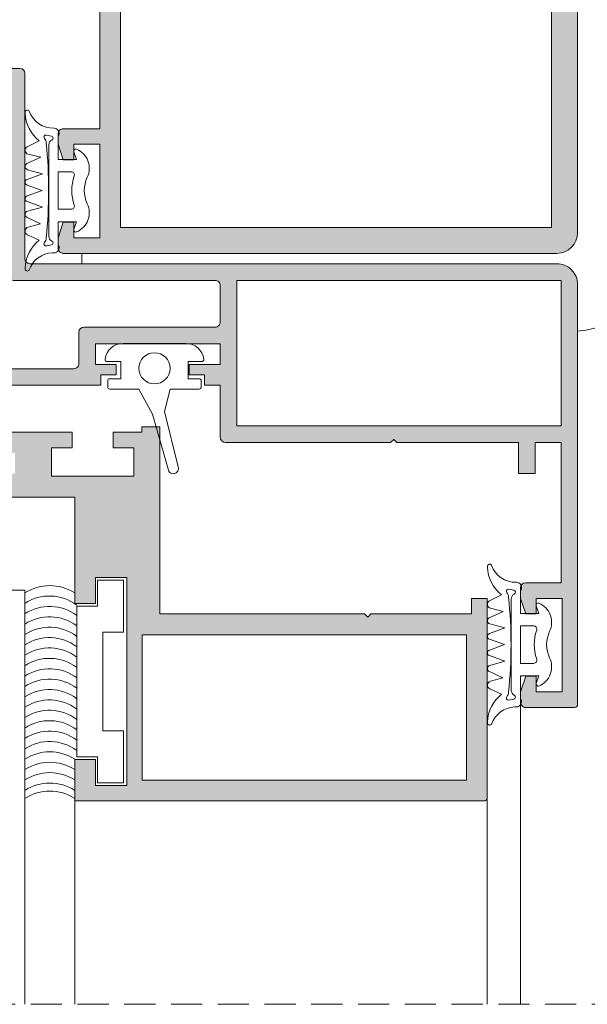
# Model space of a CAD drawing. Units: millimetres. Extents: x 15412 to 15832, y -4190 to -3893.
# Drawn here: x 15762 to 15798, y -4042 to -3979 of the extents above; entities that cross this region are included whole.
import ezdxf

# ---------------------------------------------------------------- set-up
doc = ezdxf.new("R2010")
doc.units = ezdxf.units.MM
doc.linetypes.add('DASHEDX2', pattern=[1.5, 1, -0.5])
doc.layers.get('0').update_dxf_attribs({"lineweight": 9})
for name, color, linetype, lineweight in [('LINHAS SECUNDÁRIAS', 7, 'Continuous', 15), ('PERFIL', 7, 'Continuous', 5), ('SILICONE ESTRUTURAL', 7, 'Continuous', 9), ('VEDANTES', 7, 'Continuous', 13)]:
    doc.layers.add(name, color=color, linetype=linetype, lineweight=lineweight)
doc.layers.add('VIDRO', color=7, linetype='Continuous', lineweight=5, true_color=0x00d900)

msp = doc.modelspace()

# ---------------------------------------------------------------- hatches: boundary and pattern name
at = {"layer": 'PERFIL'}
h = msp.add_hatch(color=256, dxfattribs=at)
edge = h.paths.add_edge_path(flags=16)
edge.add_arc((15760.90134972617, -3970.240738912559), 1.333333333334849, 89.99999999992184, 179.9999999999609)
edge.add_line((15759.56801639284, -3970.240738912558), (15759.56801639284, -3973.574072245892))
edge.add_arc((15760.90134972617, -3973.574072245891), 1.33333333333394, 180.0000000000391, 270.0000000000782)
edge.add_line((15760.90134972618, -3974.907405579226), (15765.36801639284, -3974.907405579224))
edge.add_arc((15765.36801639284, -3973.574072245887), 1.333333333337578, 269.9999999997655, 359.9999999997655)
edge.add_line((15766.70134972618, -3973.574072245892), (15766.70134972618, -3970.240738912558))
edge.add_arc((15765.36801639284, -3970.240738912563), 1.333333333339397, 1.954132796282298e-10, 90.00000000015633)
edge.add_line((15765.36801639284, -3968.907405579224), (15760.90134972618, -3968.907405579224))
h.paths.add_polyline_path([(15795.70134972618, -3951.907405579226), (15768.03468305951, -3951.907405579226), (15768.03468305951, -3991.907405579224), (15795.70134972618, -3991.907405579224)], flags=16)
edge = h.paths.add_edge_path()
edge.add_line((15756.36801639284, -3970.574072245892), (15747.90134972618, -3970.574072245892))
edge.add_line((15747.90134972618, -3970.574072245892), (15747.90134972618, -3968.907405579224))
edge.add_line((15747.90134972618, -3968.907405579224), (15744.56801639284, -3968.907405579224))
edge.add_line((15744.56801639284, -3968.907405579224), (15744.56801639284, -3969.907405579224))
edge.add_line((15744.56801639284, -3969.907405579224), (15743.90134972618, -3969.907405579224))
edge.add_line((15743.90134972618, -3969.907405579224), (15743.56801639284, -3968.907405579224))
edge.add_line((15743.56801639284, -3968.907405579224), (15743.56801639284, -3967.574072245892))
edge.add_arc((15743.90134972617, -3967.574072245893), 0.3333333333339397, 89.99999999968742, 179.9999999998437, ccw=False)
edge.add_line((15743.90134972618, -3967.240738912558), (15755.70134972618, -3967.240738912558))
edge.add_line((15755.70134972618, -3967.240738912558), (15755.90134972618, -3967.440738912559))
edge.add_line((15755.90134972618, -3967.440738912559), (15756.10134972617, -3967.240738912558))
edge.add_line((15756.10134972617, -3967.240738912558), (15765.36801639284, -3967.240738912558))
edge.add_arc((15765.36801639284, -3965.90740557922), 1.333333333338487, 269.9999999998437, 359.9999999998046)
edge.add_line((15766.70134972618, -3965.907405579224), (15766.70134972618, -3958.240738912558))
edge.add_line((15766.70134972618, -3958.240738912558), (15764.36801639284, -3958.240738912558))
edge.add_arc((15764.36801639284, -3957.907405579228), 0.3333333333303017, 179.9999999996873, 269.99999999968736, ccw=False)
edge.add_line((15764.03468305951, -3957.907405579226), (15764.03468305951, -3957.240738912558))
edge.add_line((15764.03468305951, -3957.240738912558), (15764.36801639284, -3956.240738912558))
edge.add_line((15764.36801639284, -3956.240738912558), (15765.03468305951, -3956.240738912558))
edge.add_line((15765.03468305951, -3956.240738912558), (15765.03468305951, -3957.240738912558))
edge.add_line((15765.03468305951, -3957.240738912558), (15766.70134972618, -3957.240738912558))
edge.add_line((15766.70134972618, -3957.240738912558), (15766.70134972618, -3951.240738912558))
edge.add_line((15766.70134972618, -3951.240738912558), (15765.03468305951, -3951.240738912558))
edge.add_line((15765.03468305951, -3951.240738912558), (15765.03468305951, -3952.240738912558))
edge.add_line((15765.03468305951, -3952.240738912558), (15764.36801639284, -3952.240738912558))
edge.add_line((15764.36801639284, -3952.240738912558), (15764.03468305951, -3951.240738912558))
edge.add_line((15764.03468305951, -3951.240738912558), (15764.03468305951, -3950.574072245892))
edge.add_arc((15764.36801639284, -3950.57407224589), 0.3333333333303017, 90.0000000003127, 180.000000000469, ccw=False)
edge.add_line((15764.36801639284, -3950.240738912558), (15796.03468305951, -3950.240738912558))
edge.add_arc((15796.0346830595, -3951.57407224589), 1.333333333331211, -1.1732481652870774e-10, 89.99999999984368, ccw=False)
edge.add_line((15797.36801639284, -3951.574072245892), (15797.36801639284, -3992.240738912558))
edge.add_arc((15796.03468305951, -3992.24073891256), 1.333333333330302, -89.99999999992178, 7.821654435247183e-11, ccw=False)
edge.add_line((15796.03468305951, -3993.57407224589), (15764.36801639284, -3993.574072245892))
edge.add_arc((15764.36801639284, -3993.240738912561), 0.3333333333312112, 179.999999999531, 269.99999999937467, ccw=False)
edge.add_line((15764.03468305951, -3993.240738912558), (15764.03468305951, -3992.574072245892))
edge.add_line((15764.03468305951, -3992.574072245892), (15764.36801639284, -3991.574072245892))
edge.add_line((15764.36801639284, -3991.574072245892), (15765.03468305951, -3991.574072245892))
edge.add_line((15765.03468305951, -3991.574072245892), (15765.03468305951, -3992.574072245892))
edge.add_line((15765.03468305951, -3992.574072245892), (15766.70134972618, -3992.574072245892))
edge.add_line((15766.70134972618, -3992.574072245892), (15766.70134972618, -3986.574072245892))
edge.add_line((15766.70134972618, -3986.574072245892), (15765.03468305951, -3986.574072245892))
edge.add_line((15765.03468305951, -3986.574072245892), (15765.03468305951, -3987.574072245892))
edge.add_line((15765.03468305951, -3987.574072245892), (15764.36801639284, -3987.574072245892))
edge.add_line((15764.36801639284, -3987.574072245892), (15764.03468305951, -3986.574072245892))
edge.add_line((15764.03468305951, -3986.574072245892), (15764.03468305951, -3985.907405579226))
edge.add_arc((15764.36801639284, -3985.907405579223), 0.3333333333303017, 90.0000000003127, 180.000000000469, ccw=False)
edge.add_line((15764.36801639284, -3985.574072245892), (15766.70134972618, -3985.574072245892))
edge.add_line((15766.70134972618, -3985.574072245892), (15766.70134972618, -3977.907405579224))
edge.add_arc((15765.36801639284, -3977.90740557923), 1.333333333337578, 2.344959355541957e-10, 90.0000000002345)
edge.add_line((15765.36801639284, -3976.574072245892), (15756.10134972617, -3976.574072245892))
edge.add_line((15756.10134972617, -3976.574072245892), (15755.90134972618, -3976.374072245892))
edge.add_line((15755.90134972618, -3976.374072245892), (15755.70134972618, -3976.574072245892))
edge.add_line((15755.70134972618, -3976.574072245892), (15743.90134972618, -3976.574072245892))
edge.add_arc((15743.90134972618, -3976.240738912557), 0.3333333333348492, 180.0000000001563, 270, ccw=False)
edge.add_line((15743.56801639284, -3976.240738912558), (15743.56801639284, -3974.907405579226))
edge.add_line((15743.56801639284, -3974.907405579226), (15743.90134972618, -3973.907405579226))
edge.add_line((15743.90134972618, -3973.907405579226), (15744.56801639284, -3973.907405579226))
edge.add_line((15744.56801639284, -3973.907405579226), (15744.56801639284, -3974.907405579226))
edge.add_line((15744.56801639284, -3974.907405579226), (15747.90134972618, -3974.907405579226))
edge.add_line((15747.90134972618, -3974.907405579226), (15747.90134972618, -3973.240738912558))
edge.add_line((15747.90134972618, -3973.240738912558), (15756.36801639284, -3973.240738912558))
edge.add_line((15756.36801639284, -3973.240738912558), (15757.70134972618, -3971.907405579224))
edge.add_line((15757.70134972618, -3971.907405579224), (15756.36801639284, -3970.574072245892))
h = msp.add_hatch(color=256, dxfattribs=at)
h.paths.add_polyline_path([(15796.30152203563, -4004.640738912558), (15796.30152203563, -3995.307405579224), (15775.50152203563, -3995.307405579224), (15775.50152203563, -4004.640738912558)], flags=16)
edge = h.paths.add_edge_path()
edge.add_line((15793.56818870229, -4005.707405579225), (15793.56818870229, -4007.707405579225))
edge.add_line((15793.56818870229, -4007.707405579225), (15794.63485536896, -4007.707405579225))
edge.add_line((15794.63485536896, -4007.707405579225), (15794.63485536896, -4005.707405579225))
edge.add_line((15794.63485536896, -4005.707405579225), (15796.30152203563, -4005.707405579225))
edge.add_line((15796.30152203563, -4005.707405579225), (15796.30152203563, -4014.710414168216))
edge.add_line((15796.30152203563, -4014.710414168216), (15794.03485536896, -4014.710414168216))
edge.add_arc((15794.03485536896, -4015.043747501551), 0.3333333333348492, 89.99999999968735, 179.9999999998437)
edge.add_line((15793.70152203563, -4015.04374750155), (15793.70152203563, -4015.710414168216))
edge.add_line((15793.70152203563, -4015.710414168216), (15794.03485536896, -4016.710414168216))
edge.add_line((15794.03485536896, -4016.710414168216), (15794.70152203563, -4016.710414168216))
edge.add_line((15794.70152203563, -4016.710414168216), (15794.70152203563, -4015.710414168216))
edge.add_line((15794.70152203563, -4015.710414168216), (15796.3681887023, -4015.710414168216))
edge.add_line((15796.3681887023, -4015.710414168216), (15796.3681887023, -4021.710414168216))
edge.add_line((15796.3681887023, -4021.710414168216), (15794.70152203563, -4021.710414168216))
edge.add_line((15794.70152203563, -4021.710414168216), (15794.70152203563, -4020.710414168216))
edge.add_line((15794.70152203563, -4020.710414168216), (15794.03485536896, -4020.710414168216))
edge.add_line((15794.03485536896, -4020.710414168216), (15793.70152203563, -4021.710414168216))
edge.add_line((15793.70152203563, -4021.710414168216), (15793.70152203563, -4022.377080834882))
edge.add_arc((15794.03485536896, -4022.377080834881), 0.3333333333339397, 180.0000000001563, 270.0000000003126)
edge.add_line((15794.03485536896, -4022.710414168216), (15797.16818870229, -4022.710414168216))
edge.add_arc((15797.1681887023, -4022.510414168214), 0.2000000000016371, 269.9999999989578, 359.9999999992183)
edge.add_line((15797.3681887023, -4022.510414168217), (15797.3681887023, -3995.574072245892))
edge.add_arc((15796.03485536896, -3995.574072245893), 1.33333333333394, 3.908265592580592e-11, 90.00000000007815)
edge.add_line((15796.03485536896, -3994.240738912558), (15762.23485536897, -3994.240738912558))
edge.add_arc((15762.23485536896, -3993.907405579221), 0.3333333333375776, 180.000000000938, 270.000000000938, ccw=False)
edge.add_line((15761.90152203562, -3993.907405579226), (15761.90152203562, -3982.040738912558))
edge.add_arc((15761.56818870229, -3982.040738912556), 0.3333333333303017, 359.9999999996874, 449.9999999996873)
edge.add_line((15761.56818870229, -3981.707405579225), (15752.90152203562, -3981.707405579225))
edge.add_arc((15752.90152203563, -3982.040738912556), 0.3333333333303017, 90.00000000031268, 180.0000000003127)
edge.add_line((15752.56818870229, -3982.040738912558), (15752.56818870229, -3992.840738912559))
edge.add_arc((15752.90152203563, -3992.840738912561), 0.3333333333303017, 179.999999999531, 269.9999999996873)
edge.add_line((15752.90152203562, -3993.174072245893), (15755.60397183482, -3993.174072245893))
edge.add_arc((15755.60397183482, -3993.50740557923), 0.3333333333375776, 9.37973254622193e-10, 90.00000000093797, ccw=False)
edge.add_line((15755.93730516816, -3993.507405579225), (15755.93730516816, -3998.487320899943))
edge.add_arc((15756.27063850149, -3998.487320899951), 0.3333333333303017, 179.9999999987494, 209.9999999987328)
edge.add_line((15755.9819633669, -3998.653987566609), (15757.8410801233, -4001.874072245892))
edge.add_arc((15758.12975525789, -4001.707405579225), 0.3333333333324012, 209.9999999999721, 270)
edge.add_line((15758.12975525789, -4002.040738912558), (15766.76818870229, -4002.040738912558))
edge.add_line((15766.76818870229, -4002.040738912558), (15766.76818870229, -4001.374072245892))
edge.add_line((15766.76818870229, -4001.374072245892), (15767.76818870229, -4001.374072245892))
edge.add_line((15767.76818870229, -4001.374072245892), (15767.76818870229, -4000.707405579225))
edge.add_line((15767.76818870229, -4000.707405579225), (15766.43485536896, -4000.707405579225))
edge.add_line((15766.43485536896, -4000.707405579225), (15766.43485536896, -3999.374072245892))
edge.add_line((15766.43485536896, -3999.374072245892), (15774.43485536896, -3999.374072245892))
edge.add_line((15774.43485536896, -3999.374072245892), (15774.43485536896, -4000.707405579225))
edge.add_line((15774.43485536896, -4000.707405579225), (15772.43485536896, -4000.707405579225))
edge.add_line((15772.43485536896, -4000.707405579225), (15772.43485536896, -4001.374072245892))
edge.add_line((15772.43485536896, -4001.374072245892), (15773.43485536896, -4001.374072245892))
edge.add_line((15773.43485536896, -4001.374072245892), (15773.43485536896, -4002.040738912558))
edge.add_line((15773.43485536896, -4002.040738912558), (15774.43485536896, -4002.040738912558))
edge.add_line((15774.43485536896, -4002.040738912558), (15774.43485536896, -4005.374072245892))
edge.add_arc((15774.7681887023, -4005.374072245894), 0.3333333333321207, 179.999999999531, 269.9999999993747)
edge.add_line((15774.76818870229, -4005.707405579225), (15785.3681887023, -4005.707405579225))
edge.add_line((15785.3681887023, -4005.707405579225), (15785.56818870229, -4005.507405579225))
edge.add_line((15785.56818870229, -4005.507405579225), (15785.76818870229, -4005.707405579225))
edge.add_line((15785.76818870229, -4005.707405579225), (15793.56818870229, -4005.707405579225))
edge = h.paths.add_edge_path(flags=16)
edge.add_arc((15765.03485536896, -4000.640738912557), 0.3333333333348492, 269.9999999996873, 359.9999999998437)
edge.add_line((15765.3681887023, -4000.640738912558), (15765.3681887023, -3998.640738912558))
edge.add_arc((15765.70152203563, -3998.640738912555), 0.3333333333303017, 90.0000000003127, 180.000000000469, ccw=False)
edge.add_line((15765.70152203563, -3998.307405579224), (15774.10152203563, -3998.307405579224))
edge.add_arc((15774.10152203563, -3997.97407224589), 0.3333333333339397, 269.9999999996873, 359.9999999996874)
edge.add_line((15774.43485536896, -3997.974072245892), (15774.43485536896, -3995.64073891256))
edge.add_arc((15774.10152203563, -3995.640738912561), 0.3333333333339397, 1.563306237030104e-10, 90.00000000031268)
edge.add_line((15774.10152203563, -3995.307405579226), (15761.16818870229, -3995.307405579224))
edge.add_arc((15761.16818870229, -3994.97407224589), 0.3333333333339397, 180.0000000003127, 270.00000000031264, ccw=False)
edge.add_line((15760.83485536896, -3994.974072245892), (15760.83485536896, -3993.507405579225))
edge.add_arc((15760.50152203563, -3993.507405579223), 0.3333333333303017, 359.9999999996874, 449.9999999996873)
edge.add_line((15760.50152203563, -3993.174072245893), (15757.33730516816, -3993.174072245893))
edge.add_arc((15757.33730516816, -3993.507405579223), 0.3333333333303017, 90.00000000031268, 180.0000000003127)
edge.add_line((15757.00397183483, -3993.507405579225), (15757.00397183483, -3998.201508428017))
edge.add_arc((15757.33730516816, -3998.201508428025), 0.3333333333303017, 179.9999999987494, 209.9999999987328)
edge.add_line((15757.04863003356, -3998.368175094683), (15758.45692041043, -4000.807405579224))
edge.add_arc((15758.74559554503, -4000.640738912559), 0.3333333333335217, 209.9999999996805, 269.9999999996873)
edge.add_line((15758.74559554503, -4000.974072245892), (15765.03485536896, -4000.974072245892))
h.paths.add_polyline_path([(15753.56818870229, -3982.774072245891), (15753.56818870229, -3992.107405579225), (15760.90152203562, -3992.107405579225), (15760.90152203562, -3982.774072245891)], flags=16)
h = msp.add_hatch(color=256, dxfattribs=at)
h.paths.add_polyline_path([(15790.23468305951, -4018.040738912558), (15769.4346830595, -4018.040738912558), (15769.4346830595, -4027.37407224589), (15790.23468305951, -4027.37407224589)], flags=16)
edge = h.paths.add_edge_path()
edge.add_line((15768.90134972618, -4007.87407224589), (15763.60134972617, -4007.87407224589))
edge.add_line((15763.60134972617, -4007.87407224589), (15763.60134972617, -4006.040738912558))
edge.add_line((15763.60134972617, -4006.040738912558), (15764.9346830595, -4006.040738912558))
edge.add_line((15764.9346830595, -4006.040738912558), (15764.9346830595, -4005.040738912558))
edge.add_line((15764.9346830595, -4005.040738912558), (15760.60379952537, -4005.040738912558))
edge.add_line((15760.60379952537, -4005.040738912558), (15760.60379952537, -4005.707405579224))
edge.add_line((15760.60379952537, -4005.707405579224), (15759.60379952537, -4005.707405579224))
edge.add_line((15759.60379952537, -4005.707405579224), (15759.60379952537, -4006.37407224589))
edge.add_line((15759.60379952537, -4006.37407224589), (15761.27046619204, -4006.37407224589))
edge.add_line((15761.27046619204, -4006.37407224589), (15761.27046619204, -4007.707405579224))
edge.add_line((15761.27046619204, -4007.707405579224), (15753.60379952537, -4007.707405579224))
edge.add_line((15753.60379952537, -4007.707405579224), (15753.60379952537, -4006.37407224589))
edge.add_line((15753.60379952537, -4006.37407224589), (15754.9371328587, -4006.37407224589))
edge.add_line((15754.9371328587, -4006.37407224589), (15754.9371328587, -4005.707405579224))
edge.add_line((15754.9371328587, -4005.707405579224), (15753.9371328587, -4005.707405579224))
edge.add_line((15753.9371328587, -4005.707405579224), (15753.9371328587, -4005.040738912558))
edge.add_line((15753.9371328587, -4005.040738912558), (15751.9346830595, -4005.040738912558))
edge.add_line((15751.9346830595, -4005.040738912558), (15751.9346830595, -4009.207405579225))
edge.add_line((15751.9346830595, -4009.207405579225), (15765.10134972617, -4009.207405579225))
edge.add_line((15765.10134972617, -4009.207405579225), (15765.10134972617, -4016.040738912558))
edge.add_line((15765.10134972617, -4016.040738912558), (15766.4346830595, -4016.040738912558))
edge.add_line((15766.4346830595, -4016.040738912558), (15766.4346830595, -4014.37407224589))
edge.add_line((15766.4346830595, -4014.37407224589), (15768.4346830595, -4014.37407224589))
edge.add_line((15768.4346830595, -4014.37407224589), (15768.4346830595, -4027.707405579225))
edge.add_line((15768.4346830595, -4027.707405579225), (15766.4346830595, -4027.707405579225))
edge.add_line((15766.4346830595, -4027.707405579225), (15766.4346830595, -4026.040738912558))
edge.add_line((15766.4346830595, -4026.040738912558), (15765.10134972617, -4026.040738912558))
edge.add_line((15765.10134972617, -4026.040738912558), (15765.10134972617, -4028.707405579225))
edge.add_line((15765.10134972617, -4028.707405579225), (15791.36801639284, -4028.707405579225))
edge.add_arc((15791.36801639284, -4028.507405579223), 0.2000000000025466, 269.9999999994789, 359.9999999994789)
edge.add_line((15791.56801639284, -4028.507405579225), (15791.56801639284, -4015.710414168216))
edge.add_line((15791.56801639284, -4015.710414168216), (15790.56801639284, -4015.710414168216))
edge.add_line((15790.56801639284, -4015.710414168216), (15790.56801639284, -4016.707405579224))
edge.add_line((15790.56801639284, -4016.707405579224), (15784.10134972617, -4016.707405579224))
edge.add_line((15784.10134972617, -4016.707405579224), (15783.90134972618, -4016.907405579224))
edge.add_line((15783.90134972618, -4016.907405579224), (15783.70134972617, -4016.707405579225))
edge.add_line((15783.70134972617, -4016.707405579225), (15770.56801639284, -4016.707405579225))
edge.add_line((15770.56801639284, -4016.707405579225), (15770.56801639284, -4004.707405579224))
edge.add_line((15770.56801639284, -4004.707405579224), (15769.40134972618, -4004.707405579224))
edge.add_line((15769.40134972618, -4004.707405579224), (15769.40134972618, -4005.040738912558))
edge.add_line((15769.40134972618, -4005.040738912558), (15767.56801639284, -4005.040738912558))
edge.add_line((15767.56801639284, -4005.040738912558), (15767.56801639284, -4006.040738912558))
edge.add_line((15767.56801639284, -4006.040738912558), (15768.90134972618, -4006.040738912558))
edge.add_line((15768.90134972618, -4006.040738912558), (15768.90134972618, -4007.87407224589))

# ---------------------------------------------------------------- linework, layer by layer
at = {"linetype": 'DASHEDX2', "ltscale": 2}
msp.add_line((15726.28060199052, -4041.752396089467), (15814.66176302588, -4041.752396089467), dxfattribs=at)
at = {"layer": 'LINHAS SECUNDÁRIAS', "lineweight": 13}
for p, q in [((15793.70152203563, -4022.377080834882, 0.000133333333325325), (15793.70152203563, -4041.752396089467, 2.996371545105347e-06)), ((15765.10134972617, -4028.707405579225, 0.000133333333325325), (15765.10134972617, -4041.752396089469, 3.482798428100509e-06)), ((15791.56801639284, -4028.507405579225, 0.000133333333325325), (15791.56801639284, -4041.752396089467, 3.465026584326125e-06))]:
    msp.add_line(p, q, dxfattribs=at)
at = {"layer": 'PERFIL', "elevation": 0.000133333333325325}
for points in [[(15797.36801639284, -3951.574072245892), (15797.36801639284, -3992.240738912558, -0.414213562373095), (15796.03468305951, -3993.57407224589), (15764.36801639284, -3993.574072245892, -0.414213562373095), (15764.03468305951, -3993.240738912558), (15764.03468305951, -3992.574072245892), (15764.36801639284, -3991.574072245892), (15765.03468305951, -3991.574072245892), (15765.03468305951, -3992.574072245892), (15766.70134972618, -3992.574072245892), (15766.70134972618, -3986.574072245892), (15765.03468305951, -3986.574072245892), (15765.03468305951, -3987.574072245892), (15764.36801639284, -3987.574072245892), (15764.03468305951, -3986.574072245892), (15764.03468305951, -3985.907405579226, -0.4142135623730992), (15764.36801639284, -3985.574072245892), (15766.70134972618, -3985.574072245892), (15766.70134972618, -3977.907405579224, 0.414213562373095)], [(15758.12975525789, -4002.040738912558), (15766.76818870229, -4002.040738912558), (15766.76818870229, -4001.374072245892), (15767.76818870229, -4001.374072245892), (15767.76818870229, -4000.707405579225), (15766.43485536896, -4000.707405579225), (15766.43485536896, -3999.374072245892), (15774.43485536896, -3999.374072245892), (15774.43485536896, -4000.707405579225), (15772.43485536896, -4000.707405579225), (15772.43485536896, -4001.374072245892), (15773.43485536896, -4001.374072245892), (15773.43485536896, -4002.040738912558), (15774.43485536896, -4002.040738912558), (15774.43485536896, -4005.374072245892, 0.4142135623730274), (15774.76818870229, -4005.707405579225), (15785.3681887023, -4005.707405579225), (15785.56818870229, -4005.507405579225), (15785.76818870229, -4005.707405579225), (15793.56818870229, -4005.707405579225), (15793.56818870229, -4007.707405579225), (15794.63485536896, -4007.707405579225), (15794.63485536896, -4005.707405579225), (15796.30152203563, -4005.707405579225), (15796.30152203563, -4014.710414168216), (15794.03485536896, -4014.710414168216, 0.4142135623730961), (15793.70152203563, -4015.04374750155), (15793.70152203563, -4015.710414168216), (15794.03485536896, -4016.710414168216), (15794.70152203563, -4016.710414168216), (15794.70152203563, -4015.710414168216), (15796.3681887023, -4015.710414168216), (15796.3681887023, -4021.710414168216), (15794.70152203563, -4021.710414168216), (15794.70152203563, -4020.710414168216), (15794.03485536896, -4020.710414168216), (15793.70152203563, -4021.710414168216), (15793.70152203563, -4022.377080834882, 0.4142135623730961), (15794.03485536896, -4022.710414168216), (15797.16818870229, -4022.710414168216, 0.4142135623730961), (15797.3681887023, -4022.510414168217), (15797.3681887023, -3995.574072245892, 0.4142135623730961), (15796.03485536896, -3994.240738912558), (15762.23485536897, -3994.240738912558, -0.4142135623730961), (15761.90152203562, -3993.907405579226), (15761.90152203562, -3982.040738912558, 0.4142135623730961), (15761.56818870229, -3981.707405579225), (15752.90152203562, -3981.707405579225, 0.4142135623730961)], [(15751.9346830595, -4009.207405579225), (15765.10134972617, -4009.207405579225), (15765.10134972617, -4016.040738912558), (15766.4346830595, -4016.040738912558), (15766.4346830595, -4014.37407224589), (15768.4346830595, -4014.37407224589), (15768.4346830595, -4027.707405579225), (15766.4346830595, -4027.707405579225), (15766.4346830595, -4026.040738912558), (15765.10134972617, -4026.040738912558), (15765.10134972617, -4028.707405579225), (15791.36801639284, -4028.707405579225, 0.4142135623730943), (15791.56801639284, -4028.507405579225), (15791.56801639284, -4015.710414168216), (15790.56801639284, -4015.710414168216), (15790.56801639284, -4016.707405579224), (15784.10134972617, -4016.707405579224), (15783.90134972618, -4016.907405579224), (15783.70134972617, -4016.707405579225), (15770.56801639284, -4016.707405579225), (15770.56801639284, -4004.707405579224), (15769.40134972618, -4004.707405579224), (15769.40134972618, -4005.040738912558), (15767.56801639284, -4005.040738912558), (15767.56801639284, -4006.040738912558), (15768.90134972618, -4006.040738912558), (15768.90134972618, -4007.87407224589), (15763.60134972617, -4007.87407224589), (15763.60134972617, -4006.040738912558), (15764.9346830595, -4006.040738912558), (15764.9346830595, -4005.040738912558), (15760.60379952537, -4005.040738912558)]]:
    msp.add_lwpolyline(points, format="xyb", dxfattribs=at)
for points in [[(15795.70134972618, -3951.907405579226), (15768.03468305951, -3951.907405579226), (15768.03468305951, -3991.907405579224), (15795.70134972618, -3991.907405579224)], [(15796.30152203563, -4004.640738912558), (15796.30152203563, -3995.307405579224), (15775.50152203563, -3995.307405579224), (15775.50152203563, -4004.640738912558)], [(15766.89915860357, -4024.20463333535), (15768.2324919369, -4024.20463333535), (15768.2324919369, -4027.537966668684), (15766.56582527023, -4027.537966668684), (15766.56582527023, -4025.871300002018), (15765.2324919369, -4025.871300002018), (15765.2324919369, -4016.20463333535), (15766.56582527023, -4016.20463333535), (15766.56582527023, -4014.537966668684), (15768.2324919369, -4014.537966668684), (15768.2324919369, -4017.871300002018), (15766.89915860357, -4017.871300002018)], [(15790.23468305951, -4018.040738912558), (15769.4346830595, -4018.040738912558), (15769.4346830595, -4027.37407224589), (15790.23468305951, -4027.37407224589)]]:
    msp.add_lwpolyline(points, close=True, dxfattribs=at)
msp.add_lwpolyline([(15765.03485536896, -4000.974072245892, 0.4142135623730961), (15765.3681887023, -4000.640738912558), (15765.3681887023, -3998.640738912558, -0.4142135623730961), (15765.70152203563, -3998.307405579224), (15774.10152203563, -3998.307405579224, 0.4142135623730961), (15774.43485536896, -3997.974072245892), (15774.43485536896, -3995.64073891256, 0.4142135623730961), (15774.10152203563, -3995.307405579226), (15761.16818870229, -3995.307405579224, -0.4142135623730961), (15760.83485536896, -3994.974072245892), (15760.83485536896, -3993.507405579225, 0.4142135623730961), (15760.50152203563, -3993.174072245893), (15757.33730516816, -3993.174072245893, 0.4142135623730961), (15757.00397183483, -3993.507405579225), (15757.00397183483, -3998.201508428017, 0.1316524975873428), (15757.04863003356, -3998.368175094683), (15758.45692041043, -4000.807405579224, 0.267949192431104), (15758.74559554503, -4000.974072245892)], format="xyb", close=True, dxfattribs=at)
at = {"layer": 'SILICONE ESTRUTURAL'}
for centre, radius, start, end in [((15763.50134972617, -4017.835638344897, 0.000133333333325325), 2.945437242726887, 57.09736468788341, 122.9026353121166), ((15763.48506914556, -4018.446978093927, 0.000133333333325325), 2.89024343516108, 52.76761815134623, 123.2267372845262), ((15763.48506914556, -4019.113578093926, 0.000133333333325325), 2.89024343516108, 52.76761815134623, 123.2267372845262), ((15763.48507075076, -4019.780183561128, 0.000133333333325325), 2.890248888099114, 52.76807006574276, 123.2267045155536), ((15763.48507075076, -4020.446783561129, 0.000133333333325325), 2.890248888099114, 52.76807006574276, 123.2267045155536), ((15763.48507075076, -4021.113383561129, 0.000133333333325325), 2.890248888099114, 52.76807006574276, 123.2267045155536), ((15763.48507075076, -4021.779983561129, 0.000133333333325325), 2.890248888099114, 52.76807006574276, 123.2267045155536), ((15763.48507075076, -4022.44658356113, 0.000133333333325325), 2.890248888099114, 52.76807006574276, 123.2267045155536), ((15763.48507075076, -4023.11318356113, 0.000133333333325325), 2.890248888099114, 52.76807006574276, 123.2267045155536), ((15763.48507075076, -4023.779783561131, 0.000133333333325325), 2.890248888099114, 52.76807006574276, 123.2267045155536), ((15763.48507075076, -4024.44638356113, 0.000133333333325325), 2.890248888099114, 52.76807006574276, 123.2267045155536), ((15763.48507075076, -4025.11298356113, 0.000133333333325325), 2.890248888099114, 52.76807006574276, 123.2267045155536), ((15763.48507075076, -4025.779583561129, 0.000133333333325325), 2.890248888099114, 52.76807006574276, 123.2267045155536), ((15763.48507075076, -4026.446183561129, 0.000133333333325325), 2.890248888099114, 52.76807006574276, 123.2267045155536), ((15763.48507075076, -4027.11278356113, 0.000133333333325325), 2.890248888099114, 52.76807006574276, 123.2267045155536), ((15763.48507075076, -4027.77938356113, 0.000133333333325325), 2.890248888099114, 52.76807006574276, 123.2267045155536), ((15763.50134972617, -4028.501238344898, 0.000133333333325325), 2.945437242726867, 57.09736468788341, 122.9026353121166), ((15763.50134972617, -4029.167838344896, 0.000133333333325325), 2.945437242726867, 57.09736468788341, 122.9026353121166), ((15763.50134972617, -4029.834438344897, 0.000133333333325325), 2.945437242726867, 57.09736468788341, 122.9026353121166), ((15763.50134972617, -4030.501038344897, 0.000133333333325325), 2.945437242726867, 57.09736468788341, 122.9026353121166), ((15763.50134972617, -4031.0163215311, 0.000133333333325325), 2.945437242726867, 57.09736468788341, 122.9026353121166)]:
    msp.add_arc(centre, radius, start, end, dxfattribs=at)
at = {"layer": 'VEDANTES', "elevation": 0.000133333333325325}
msp.add_lwpolyline([(15765.55426668775, -3950.240738912558), (15765.55426668775, -3945.240738912558), (15797.03468305951, -3945.240738912558, -0.414213562373095), (15802.36801639284, -3950.574072245892), (15802.36801639284, -3993.240738912558, -0.3960028298658497), (15797.3681887023, -3998.563634593545, -0.3960028298658497)], format="xyb", dxfattribs=at)
for points in [[(15764.03398371876, -3992.950828502457), (15764.03398371876, -3991.542360725547), (15765.21954414071, -3991.542360725547), (15765.04202470266, -3992.030091373104, 0.6549138644529273), (15765.21916890395, -3992.198532014079, 0.426931863549225), (15765.90547547601, -3990.399035767477, -0.225012232978524), (15765.90547547601, -3988.68568568362, 0.4269318635491559), (15765.21916890395, -3986.886189437017, 0.6549138644529865), (15765.04202470266, -3987.054630077992), (15765.21954414071, -3987.542360725547), (15764.03398371876, -3987.542360725547), (15764.03398371876, -3986.133892948641, -0.1270166537975783), (15764.05898371876, -3986.037068364978, 0.5658746223023212), (15763.77277005478, -3985.542405331391, -0.3275833904414898), (15762.17975054014, -3984.449736590999, 0.779142851856955), (15761.91150126199, -3984.525181258492), (15761.91274977432, -3984.571145682563, 0.2195672917403166), (15762.81793740236, -3986.354756422792), (15762.05469935646, -3986.734014612499, 0.7007962921808257), (15762.10886536469, -3987.211769584819), (15762.93233893726, -3987.409261215107), (15762.03391621851, -3987.818063788707, 0.7007962921808475), (15762.06450274726, -3988.205676480338), (15763.02817961492, -3988.471893399896), (15762.03778387754, -3988.83476885265, 0.7007962921808408), (15762.038833365, -3989.193098458072), (15763.00964127593, -3989.542360725547), (15762.038833365, -3989.891622993024, 0.7007962921808395), (15762.03778387754, -3990.249952598446), (15763.0267951377, -3990.612320786498), (15762.07087391976, -3990.87132607893, 0.7007962921808216), (15762.03722926303, -3991.272448560227), (15762.90246314526, -3991.671313579722), (15762.10827146378, -3991.888766503154, 0.700796292180841), (15762.06784791614, -3992.386595455613), (15762.81793740236, -3992.729965028306, 0.2195672917402691), (15761.91274977432, -3994.513575768533), (15761.91150126199, -3994.559540192604, 0.7791428518569595), (15762.17975054014, -3994.634984860098, -0.309766224437981), (15763.66717393762, -3993.542360725549), (15763.76731705209, -3993.542360725547, 0.5712867673730906), (15764.05898371876, -3993.047653086116, -0.1270166537975783)], [(15763.27949730633, -3985.984158461408), (15763.59984721941, -3986.048889594698, -0.7495338978248492), (15763.63461922495, -3986.302472072697, 0.2957281457232465), (15763.4374081255, -3986.606744727524), (15763.4374081255, -3992.47797672357, 0.2957281454055692), (15763.6346192249, -3992.782249378502, -0.7495338982748648), (15763.59984721941, -3993.035831856398), (15763.27949730633, -3993.10056298969, -0.6915139050086799), (15763.15793750988, -3992.882679976798, 0.1770967334195405), (15763.26801399713, -3992.581646387775, 0.05236464715034099), (15763.26801399713, -3986.503075063325, 0.1770967334201041), (15763.15793750988, -3986.202041474298, -0.6915139050095211)], [(15764.88428598715, -3990.742360725548), (15764.03398371876, -3990.742360725548), (15764.03398371876, -3988.342360725548), (15764.88428598715, -3988.342360725548, -0.517638090205314), (15765.07284779546, -3988.609027392215, 0.171572875253807), (15765.07284779546, -3990.475694058881, -0.5176380902053409)], [(15767.04883057579, -4000.364626681763, 0.4526401856449394), (15767.18104929535, -4000.515164316173), (15768.04771596201, -4000.515164316173), (15768.04771596201, -4001.615164316174), (15767.34771596201, -4001.615164316174, 0.414213562373095), (15767.21438262868, -4001.748497649507), (15767.21438262868, -4002.148497649507, 0.4142135623730991), (15767.34771596201, -4002.28183098284), (15769.21438262868, -4002.28183098284), (15770.08755136777, -4003.886351658337), (15771.10788158247, -4007.481433744368, 1.000000000000007), (15771.74091026847, -4007.272342550967), (15770.86342866442, -4003.718934948434), (15771.21438262868, -4002.28183098284), (15773.08104929535, -4002.28183098284, 0.414213562373095), (15773.21438262868, -4002.148497649507), (15773.21438262868, -4001.748497649507, 0.414213562373095), (15773.08104929535, -4001.615164316174), (15772.38104929535, -4001.615164316174), (15772.38104929535, -4000.515164316173), (15773.24771596202, -4000.515164316173, 0.4526401856449572), (15773.37993468158, -4000.364626681763, 0.3768034367795445), (15772.22302088545, -3999.348497649506), (15768.20574437191, -3999.348497649506, 0.3768034367795468)], [(15791.70637168187, -4019.025762991436), (15792.67717959279, -4018.676500723961), (15791.70637168187, -4018.327238456484, -0.7007962921800611), (15791.70532219441, -4017.968908851062), (15792.69571793179, -4017.60603339831), (15791.73204106413, -4017.33981647875, -0.7007962921808313), (15791.70145453539, -4016.952203787119), (15792.59987725412, -4016.543401213519), (15791.77640368156, -4016.345909583231, -0.7007962921816016), (15791.72223767333, -4015.868154610913), (15792.48547571923, -4015.488896421204, -0.21956729174027), (15791.58028809119, -4013.705285680975), (15791.57903957885, -4013.659321256904, -0.7791428518553637), (15791.84728885701, -4013.583876589411, 0.3275833904414266), (15793.44030837165, -4014.676545329803, -0.5658746223024778), (15793.72652203562, -4015.171208363392, 0.1270166537975451), (15793.70152203563, -4015.268032947053), (15793.70152203563, -4016.676500723961), (15794.88708245757, -4016.676500723961), (15794.70956301953, -4016.188770076404, -0.6549138644538116), (15794.88670722081, -4016.020329435429, -0.4269318635492698), (15795.57301379288, -4017.819825682032, 0.2250122329785457), (15795.57301379288, -4019.53317576589, -0.4269318635492695), (15794.88670722081, -4021.332672012493, -0.6549138644538116), (15794.70956301953, -4021.164231371517), (15794.88708245757, -4020.676500723961), (15793.70152203563, -4020.676500723961), (15793.70152203563, -4022.084968500869, 0.1270166537975452), (15793.72652203562, -4022.18179308453, -0.5712867673727905), (15793.43485536896, -4022.676500723959), (15793.33471225448, -4022.676500723961, 0.3097662244380373), (15791.84728885701, -4023.769124858511, -0.7791428518553637), (15791.57903957885, -4023.693680191016), (15791.58028809119, -4023.647715766945, -0.2195672917402515), (15792.48547571923, -4021.864105026718), (15791.73538623301, -4021.520735454025, -0.7007962921803753), (15791.77580978065, -4021.022906501566), (15792.57000146214, -4020.805453578136), (15791.7047675799, -4020.406588558641, -0.7007962921815964), (15791.73841223663, -4020.005466077342), (15792.69433345457, -4019.746460784911), (15791.70532219441, -4019.384092596858, -0.7007962921800611)], [(15792.82547582674, -4015.33618147271, -0.6915139050100365), (15792.94703562319, -4015.11829845982), (15793.26738553628, -4015.18302959311, -0.7495338978257048), (15793.30215754181, -4015.436612071111, 0.2957281457230991), (15793.10494644237, -4015.740884725938), (15793.10494644237, -4021.612116721984, 0.2957281454054269), (15793.30215754177, -4021.916389376915, -0.7495338982772216), (15793.26738553628, -4022.16997185481), (15792.94703562319, -4022.234702988102, -0.6915139050088874), (15792.82547582674, -4022.01681997521, 0.177096733419467), (15792.935552314, -4021.715786386187, 0.05236464715034254), (15792.935552314, -4015.637215061728, 0.1770967334197786)], [(15793.70152203563, -4019.87650072396), (15793.70152203563, -4017.47650072396), (15794.55182430401, -4017.47650072396, -0.5176380902051262), (15794.74038611233, -4017.743167390627, 0.1715728752537987), (15794.74038611233, -4019.609834057293, -0.5176380902058059), (15794.55182430401, -4019.87650072396)]]:
    msp.add_lwpolyline(points, format="xyb", close=True, dxfattribs=at)
msp.add_lwpolyline([(15765.55426668775, -3994.240738912558), (15765.55426668775, -3993.574072245892)], dxfattribs=at)
at = {"layer": 'VEDANTES'}
msp.add_circle((15770.21438262868, -4000.948497649506, 0.000133333333325325), 1, dxfattribs=at)
at = {"layer": 'VIDRO', "elevation": 0.000133333333325325}
msp.add_lwpolyline([(15757.90174972617, -4041.752396089467), (15757.90174972617, -4015.191483667355), (15761.90134972618, -4015.191483667355), (15761.90134972618, -4041.752396089467)], dxfattribs=at)

doc.saveas('drawing.dxf')
